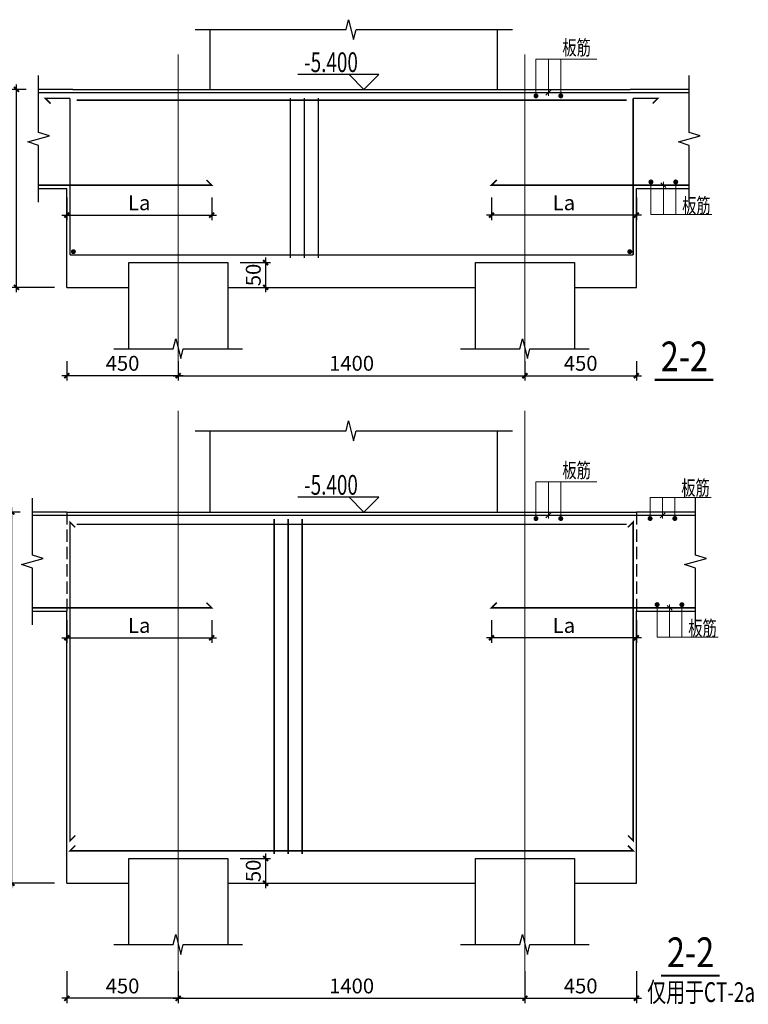
# Model space of a CAD drawing. Extents: x -51515 to 58613, y -109538 to 73184.
# Drawn here: x 12806 to 27516, y -109436 to -89539 of the extents above; entities that cross this region are included whole.
import ezdxf
from ezdxf.enums import TextEntityAlignment as Align
from ezdxf.lldxf.tags import DXFTag

# ---------------------------------------------------------------- set-up
doc = ezdxf.new("R2010")
doc.units = 0
doc.header["$LTSCALE"] = 1000
doc.linetypes.add('DASH', pattern=[0.35, 0.25, -0.1])
doc.layers.get('0').update_dxf_attribs({"lineweight": 25})
doc.layers.get('Defpoints').update_dxf_attribs({"lineweight": 25})
for name, color, linetype, lineweight in [('0JC', 8, 'Continuous', 25), ('beam', 4, 'DASH', 25), ('beam_con', 4, 'Continuous', 25), ('DOTE', 8, 'DOTE', 15), ('TEXT', 7, 'Continuous', 20)]:
    doc.layers.add(name, color=color, linetype=linetype, lineweight=lineweight)
for name, color, linetype in [('BASE_DE', 7, 'Continuous'), ('BASE_DE_DIM', 3, 'Continuous'), ('DIM', 3, 'Continuous'), ('REIN', 8, 'Continuous'), ('THIN', 3, 'Continuous')]:
    doc.layers.add(name, color=color, linetype=linetype)
doc.styles.add('-黑体', font='SIMHEI.TTF')
doc.styles.add('HZ', font='tssdeng.shx', dxfattribs={"width": 0.7, "height": 5, "bigfont": '0hztxt.shx'})
doc.styles.add('TSSD_Dimension', font='Tssdeng.shx', dxfattribs={"width": 0.7, "bigfont": 'hztxt.shx'})
doc.styles.add('TSSD_Label', font='Tssdeng.shx', dxfattribs={"width": 0.7, "bigfont": 'hztxt.shx'})
doc.styles.add('TSSD_Rein', font='tssdeng.shx', dxfattribs={"width": 0.7, "bigfont": 'hztxt.shx'})
tags = doc.linetypes.add('DOTE', pattern=[2.42, 2, -0.2, 0.02, -0.2]).pattern_tags.tags
tags[10:11] = [DXFTag(74, 4), DXFTag(75, 0), DXFTag(340, '0'), DXFTag(46, 1.0), DXFTag(50, 0.0), DXFTag(44, 0.0), DXFTag(45, 0.0)]
tags[8:9] = [DXFTag(74, 4), DXFTag(75, 0), DXFTag(340, '0'), DXFTag(46, 1.0), DXFTag(50, 0.0), DXFTag(44, 0.0), DXFTag(45, 0.0)]
tags[6:7] = [DXFTag(74, 4), DXFTag(75, 0), DXFTag(340, '0'), DXFTag(46, 1.0), DXFTag(50, 0.0), DXFTag(44, 0.0), DXFTag(45, 0.0)]
tags[4:5] = [DXFTag(74, 4), DXFTag(75, 0), DXFTag(340, '0'), DXFTag(46, 1.0), DXFTag(50, 0.0), DXFTag(44, 0.0), DXFTag(45, 0.0)]
doc.dimstyles.new('TSSD_20_100', dxfattribs={"dimtxt": 300, "dimasz": 100, "dimexe": 100, "dimexo": 250, "dimgap": 100, "dimtad": 1, "dimdec": 0, "dimlfac": 0.2, "dimzin": 0, "dimdsep": 46, "dimtxsty": 'TSSD_Dimension', "dimblk": 'ARCHTICK', "dimcen": 0, "dimdle": 100, "dimclrt": 7, "dimadec": 0, "dimazin": 0, "dimtfac": 1, "dimtdec": 0, "dimtix": 1, "dimtmove": 2, "dimatfit": 3, "dimfxl": 1, "dimtolj": 1, "dimtzin": 0, "dimarcsym": 0})

# ---------------------------------------------------------------- blocks, each defined once
blk = doc.blocks.new('_ArchTick')
at = {"color": 0, "linetype": 'ByBlock', "const_width": 0.4}
blk.add_lwpolyline([(-0.5, -0.5), (0.5, 0.5)], dxfattribs=at)
blk = doc.blocks.new('*D546')
at = {"layer": 'BASE_DE_DIM', "color": 0, "lineweight": -2}
for p, q in [((8692, -258285), (8692, -258681)), ((15692, -258285), (15692, -258681)), ((8592, -258581), (15792, -258581))]:
    blk.add_line(p, q, dxfattribs=at)
at = {"layer": 'Defpoints', "color": 0}
for p in [(8692, -258035), (15692, -258035), (15692, -258581)]:
    blk.add_point(p, dxfattribs=at)
at = {"layer": 'BASE_DE_DIM', "color": 0, "lineweight": -2, "xscale": 100, "yscale": 100, "zscale": 100, "rotation": 180}
blk.add_blockref('_ArchTick', (8692, -258581), dxfattribs=at)
at = {"layer": 'BASE_DE_DIM', "color": 0, "lineweight": -2, "xscale": 100, "yscale": 100, "zscale": 100}
blk.add_blockref('_ArchTick', (15692, -258581), dxfattribs=at)
at = {"layer": 'BASE_DE_DIM', "color": 7, "insert": (12192, -258331), "char_height": 300, "attachment_point": 5, "style": 'TSSD_Dimension'}
blk.add_mtext('\\A1;1400', dxfattribs=at)
blk = doc.blocks.new('*D547')
at = {"layer": 'BASE_DE_DIM', "color": 0, "lineweight": -2}
for p, q in [((15692, -258285), (15692, -258681)), ((17942, -258285), (17942, -258681)), ((15592, -258581), (18042, -258581))]:
    blk.add_line(p, q, dxfattribs=at)
at = {"layer": 'Defpoints', "color": 0}
for p in [(15692, -258035), (17942, -258035), (17942, -258581)]:
    blk.add_point(p, dxfattribs=at)
at = {"layer": 'BASE_DE_DIM', "color": 0, "lineweight": -2, "xscale": 100, "yscale": 100, "zscale": 100, "rotation": 180}
blk.add_blockref('_ArchTick', (15692, -258581), dxfattribs=at)
at = {"layer": 'BASE_DE_DIM', "color": 0, "lineweight": -2, "xscale": 100, "yscale": 100, "zscale": 100}
blk.add_blockref('_ArchTick', (17942, -258581), dxfattribs=at)
at = {"layer": 'BASE_DE_DIM', "color": 7, "insert": (16817, -258331), "char_height": 300, "attachment_point": 5, "style": 'TSSD_Dimension'}
blk.add_mtext('\\A1;450', dxfattribs=at)
blk = doc.blocks.new('*D548')
at = {"layer": 'Defpoints', "color": 0}
for p in [(5427, -252796), (5873, -252796), (6442, -256796)]:
    blk.add_point(p, dxfattribs=at)
at = {"layer": 'DIM', "color": 0, "lineweight": -2}
for p, q in [((5623, -252796), (5327, -252796)), ((5427, -256896), (5427, -252696)), ((6192, -256796), (5327, -256796))]:
    blk.add_line(p, q, dxfattribs=at)
at = {"layer": 'DIM', "color": 0, "lineweight": -2, "xscale": 100, "yscale": 100, "zscale": 100}
for p, rotation in [((5427, -252796), 90), ((5427, -256796), 270)]:
    blk.add_blockref('_ArchTick', p, dxfattribs=dict(at, rotation=rotation))
at = {"layer": 'DIM', "color": 7, "insert": (5177, -254796), "char_height": 300, "attachment_point": 5, "rotation": 90, "style": 'TSSD_Dimension'}
blk.add_mtext('\\A1;800', dxfattribs=at)
blk = doc.blocks.new('*D549')
at = {"layer": 'Defpoints', "color": 0}
for p in [(6442, -254731), (9367, -254731), (9367, -255337)]:
    blk.add_point(p, dxfattribs=at)
at = {"layer": 'DIM', "color": 0, "lineweight": -2}
for p, q in [((6442, -254981), (6442, -255437)), ((9367, -254981), (9367, -255437)), ((6342, -255337), (9467, -255337))]:
    blk.add_line(p, q, dxfattribs=at)
at = {"layer": 'DIM', "color": 0, "lineweight": -2, "xscale": 100, "yscale": 100, "zscale": 100, "rotation": 180}
blk.add_blockref('_ArchTick', (6442, -255337), dxfattribs=at)
at = {"layer": 'DIM', "color": 0, "lineweight": -2, "xscale": 100, "yscale": 100, "zscale": 100}
blk.add_blockref('_ArchTick', (9367, -255337), dxfattribs=at)
at = {"layer": 'DIM', "color": 7, "insert": (7904, -255087), "char_height": 300, "attachment_point": 5, "style": 'TSSD_Dimension'}
blk.add_mtext('\\A1;La', dxfattribs=at)
blk = doc.blocks.new('*D550')
at = {"layer": 'BASE_DE_DIM', "color": 0, "lineweight": -2}
for p, q in [((6442, -258285), (6442, -258681)), ((8692, -258285), (8692, -258681)), ((8792, -258581), (6342, -258581))]:
    blk.add_line(p, q, dxfattribs=at)
at = {"layer": 'Defpoints', "color": 0}
for p in [(6442, -258035), (8692, -258035), (6442, -258581)]:
    blk.add_point(p, dxfattribs=at)
at = {"layer": 'BASE_DE_DIM', "color": 0, "lineweight": -2, "xscale": 100, "yscale": 100, "zscale": 100, "rotation": 180}
blk.add_blockref('_ArchTick', (6442, -258581), dxfattribs=at)
at = {"layer": 'BASE_DE_DIM', "color": 0, "lineweight": -2, "xscale": 100, "yscale": 100, "zscale": 100}
blk.add_blockref('_ArchTick', (8692, -258581), dxfattribs=at)
at = {"layer": 'BASE_DE_DIM', "color": 7, "insert": (7567, -258331), "char_height": 300, "attachment_point": 5, "style": 'TSSD_Dimension'}
blk.add_mtext('\\A1;450', dxfattribs=at)
blk = doc.blocks.new('*D551')
at = {"layer": 'Defpoints', "color": 0}
for p in [(15017, -254731), (17942, -254731), (15017, -255337)]:
    blk.add_point(p, dxfattribs=at)
at = {"layer": 'DIM', "color": 0, "lineweight": -2}
for p, q in [((15017, -254981), (15017, -255437)), ((17942, -254981), (17942, -255437)), ((18042, -255337), (14917, -255337))]:
    blk.add_line(p, q, dxfattribs=at)
at = {"layer": 'DIM', "color": 0, "lineweight": -2, "xscale": 100, "yscale": 100, "zscale": 100, "rotation": 180}
blk.add_blockref('_ArchTick', (15017, -255337), dxfattribs=at)
at = {"layer": 'DIM', "color": 0, "lineweight": -2, "xscale": 100, "yscale": 100, "zscale": 100}
blk.add_blockref('_ArchTick', (17942, -255337), dxfattribs=at)
at = {"layer": 'DIM', "color": 7, "insert": (16479, -255087), "char_height": 300, "attachment_point": 5, "style": 'TSSD_Dimension'}
blk.add_mtext('\\A1;La', dxfattribs=at)
blk = doc.blocks.new('*D586')
at = {"layer": 'BASE_DE_DIM', "color": 0, "lineweight": -2}
for p, q in [((10457, -256196), (10457, -256896)), ((9942, -256296), (10557, -256296)), ((9942, -256796), (10557, -256796))]:
    blk.add_line(p, q, dxfattribs=at)
at = {"layer": 'Defpoints', "color": 0}
for p in [(9692, -256296), (9692, -256796), (10457, -256796)]:
    blk.add_point(p, dxfattribs=at)
at = {"layer": 'BASE_DE_DIM', "color": 0, "lineweight": -2, "xscale": 100, "yscale": 100, "zscale": 100}
for p, rotation in [((10457, -256296), 90), ((10457, -256796), 270)]:
    blk.add_blockref('_ArchTick', p, dxfattribs=dict(at, rotation=rotation))
at = {"layer": 'BASE_DE_DIM', "color": 7, "insert": (10207, -256546), "char_height": 300, "attachment_point": 5, "rotation": 90, "style": 'TSSD_Dimension'}
blk.add_mtext('\\A1;50', dxfattribs=at)
blk = doc.blocks.new('*D595')
at = {"layer": 'BASE_DE_DIM', "color": 0, "lineweight": -2}
for p, q in [((8692, -270613), (8692, -271263)), ((15692, -270613), (15692, -271263)), ((8592, -271163), (15792, -271163))]:
    blk.add_line(p, q, dxfattribs=at)
at = {"layer": 'Defpoints', "color": 0}
for p in [(8692, -270363), (15692, -270363), (15692, -271163)]:
    blk.add_point(p, dxfattribs=at)
at = {"layer": 'BASE_DE_DIM', "color": 0, "lineweight": -2, "xscale": 100, "yscale": 100, "zscale": 100, "rotation": 180}
blk.add_blockref('_ArchTick', (8692, -271163), dxfattribs=at)
at = {"layer": 'BASE_DE_DIM', "color": 0, "lineweight": -2, "xscale": 100, "yscale": 100, "zscale": 100}
blk.add_blockref('_ArchTick', (15692, -271163), dxfattribs=at)
at = {"layer": 'BASE_DE_DIM', "color": 7, "insert": (12192, -270913), "char_height": 300, "attachment_point": 5, "style": 'TSSD_Dimension'}
blk.add_mtext('\\A1;1400', dxfattribs=at)
blk = doc.blocks.new('*D596')
at = {"layer": 'BASE_DE_DIM', "color": 0, "lineweight": -2}
for p, q in [((15692, -270613), (15692, -271263)), ((17942, -270613), (17942, -271263)), ((15592, -271163), (18042, -271163))]:
    blk.add_line(p, q, dxfattribs=at)
at = {"layer": 'Defpoints', "color": 0}
for p in [(15692, -270363), (17942, -270363), (17942, -271163)]:
    blk.add_point(p, dxfattribs=at)
at = {"layer": 'BASE_DE_DIM', "color": 0, "lineweight": -2, "xscale": 100, "yscale": 100, "zscale": 100, "rotation": 180}
blk.add_blockref('_ArchTick', (15692, -271163), dxfattribs=at)
at = {"layer": 'BASE_DE_DIM', "color": 0, "lineweight": -2, "xscale": 100, "yscale": 100, "zscale": 100}
blk.add_blockref('_ArchTick', (17942, -271163), dxfattribs=at)
at = {"layer": 'BASE_DE_DIM', "color": 7, "insert": (16817, -270913), "char_height": 300, "attachment_point": 5, "style": 'TSSD_Dimension'}
blk.add_mtext('\\A1;450', dxfattribs=at)
blk = doc.blocks.new('*D597')
at = {"layer": 'Defpoints', "color": 0}
for p in [(5333, -261338), (5748, -261338), (6442, -268838)]:
    blk.add_point(p, dxfattribs=at)
at = {"layer": 'DIM', "color": 0, "lineweight": -2}
for p, q in [((5333, -268938), (5333, -261238)), ((5498, -261338), (5233, -261338)), ((6192, -268838), (5233, -268838))]:
    blk.add_line(p, q, dxfattribs=at)
at = {"layer": 'DIM', "color": 0, "lineweight": -2, "xscale": 100, "yscale": 100, "zscale": 100}
for p, rotation in [((5333, -261338), 90), ((5333, -268838), 270)]:
    blk.add_blockref('_ArchTick', p, dxfattribs=dict(at, rotation=rotation))
at = {"layer": 'DIM', "color": 7, "insert": (5083, -265088), "char_height": 300, "attachment_point": 5, "rotation": 90, "style": 'TSSD_Dimension'}
blk.add_mtext('\\A1;1500', dxfattribs=at)
blk = doc.blocks.new('*D598')
at = {"layer": 'Defpoints', "color": 0}
for p in [(6442, -263273), (9367, -263273), (9367, -263878)]:
    blk.add_point(p, dxfattribs=at)
at = {"layer": 'DIM', "color": 0, "lineweight": -2}
for p, q in [((6442, -263523), (6442, -263978)), ((9367, -263523), (9367, -263978)), ((6342, -263878), (9467, -263878))]:
    blk.add_line(p, q, dxfattribs=at)
at = {"layer": 'DIM', "color": 0, "lineweight": -2, "xscale": 100, "yscale": 100, "zscale": 100, "rotation": 180}
blk.add_blockref('_ArchTick', (6442, -263878), dxfattribs=at)
at = {"layer": 'DIM', "color": 0, "lineweight": -2, "xscale": 100, "yscale": 100, "zscale": 100}
blk.add_blockref('_ArchTick', (9367, -263878), dxfattribs=at)
at = {"layer": 'DIM', "color": 7, "insert": (7904, -263628), "char_height": 300, "attachment_point": 5, "style": 'TSSD_Dimension'}
blk.add_mtext('\\A1;La', dxfattribs=at)
blk = doc.blocks.new('*D599')
at = {"layer": 'BASE_DE_DIM', "color": 0, "lineweight": -2}
for p, q in [((6442, -270613), (6442, -271263)), ((8692, -270613), (8692, -271263)), ((8792, -271163), (6342, -271163))]:
    blk.add_line(p, q, dxfattribs=at)
at = {"layer": 'Defpoints', "color": 0}
for p in [(6442, -270363), (8692, -270363), (6442, -271163)]:
    blk.add_point(p, dxfattribs=at)
at = {"layer": 'BASE_DE_DIM', "color": 0, "lineweight": -2, "xscale": 100, "yscale": 100, "zscale": 100, "rotation": 180}
blk.add_blockref('_ArchTick', (6442, -271163), dxfattribs=at)
at = {"layer": 'BASE_DE_DIM', "color": 0, "lineweight": -2, "xscale": 100, "yscale": 100, "zscale": 100}
blk.add_blockref('_ArchTick', (8692, -271163), dxfattribs=at)
at = {"layer": 'BASE_DE_DIM', "color": 7, "insert": (7567, -270913), "char_height": 300, "attachment_point": 5, "style": 'TSSD_Dimension'}
blk.add_mtext('\\A1;450', dxfattribs=at)
blk = doc.blocks.new('*D600')
at = {"layer": 'Defpoints', "color": 0}
for p in [(15017, -263273), (17942, -263273), (15017, -263878)]:
    blk.add_point(p, dxfattribs=at)
at = {"layer": 'DIM', "color": 0, "lineweight": -2}
for p, q in [((15017, -263523), (15017, -263978)), ((17942, -263523), (17942, -263978)), ((18042, -263878), (14917, -263878))]:
    blk.add_line(p, q, dxfattribs=at)
at = {"layer": 'DIM', "color": 0, "lineweight": -2, "xscale": 100, "yscale": 100, "zscale": 100, "rotation": 180}
blk.add_blockref('_ArchTick', (15017, -263878), dxfattribs=at)
at = {"layer": 'DIM', "color": 0, "lineweight": -2, "xscale": 100, "yscale": 100, "zscale": 100}
blk.add_blockref('_ArchTick', (17942, -263878), dxfattribs=at)
at = {"layer": 'DIM', "color": 7, "insert": (16479, -263628), "char_height": 300, "attachment_point": 5, "style": 'TSSD_Dimension'}
blk.add_mtext('\\A1;La', dxfattribs=at)
blk = doc.blocks.new('*D604')
at = {"layer": 'BASE_DE_DIM', "color": 0, "lineweight": -2}
for p, q in [((9942, -268338), (10557, -268338)), ((10457, -268238), (10457, -268938)), ((9942, -268838), (10557, -268838))]:
    blk.add_line(p, q, dxfattribs=at)
at = {"layer": 'Defpoints', "color": 0}
for p in [(9692, -268338), (9692, -268838), (10457, -268838)]:
    blk.add_point(p, dxfattribs=at)
at = {"layer": 'BASE_DE_DIM', "color": 0, "lineweight": -2, "xscale": 100, "yscale": 100, "zscale": 100}
for p, rotation in [((10457, -268338), 90), ((10457, -268838), 270)]:
    blk.add_blockref('_ArchTick', p, dxfattribs=dict(at, rotation=rotation))
at = {"layer": 'BASE_DE_DIM', "color": 7, "insert": (10207, -268588), "char_height": 300, "attachment_point": 5, "rotation": 90, "style": 'TSSD_Dimension'}
blk.add_mtext('\\A1;50', dxfattribs=at)

msp = doc.modelspace()

# ---------------------------------------------------------------- linework, layer by layer
at = {"layer": '0JC'}
for p, q in [((15006.2, -96187.2), (15006.2, -94448.2)), ((15006.2, -94448.2), (17006.2, -94448.2)), ((17006.2, -94448.2), (17006.2, -96187.2)), ((22006.2, -96187.2), (22006.2, -94448.2)), ((22006.2, -94448.2), (24006.2, -94448.2)), ((24006.2, -94448.2), (24006.2, -96187.2)), ((15006.2, -108228.5), (15006.2, -106489.5)), ((15006.2, -106489.5), (17006.2, -106489.5)), ((17006.2, -106489.5), (17006.2, -108228.5)), ((22006.2, -108228.5), (22006.2, -106489.5)), ((22006.2, -106489.5), (24006.2, -106489.5)), ((24006.2, -106489.5), (24006.2, -108228.5))]:
    msp.add_line(p, q, dxfattribs=at)
at = {"layer": 'BASE_DE'}
for p, q in [((16648.9, -90948.2), (16648.9, -89739.2)), ((22455.1, -90948.2), (22455.1, -89739.2)), ((16648.9, -99489.5), (16648.9, -97846.2)), ((22455.1, -99489.5), (22455.1, -97846.2))]:
    msp.add_line(p, q, dxfattribs=at)
at = {"layer": 'beam'}
for p, q in [((13756.2, -99489.5), (13756.2, -101489.5)), ((25256.2, -99489.5), (25256.2, -101489.5))]:
    msp.add_line(p, q, dxfattribs=at)
at = {"layer": 'beam_con'}
for p, q in [((13881.2, -90948.2), (13187.2, -90948.2)), ((13881.2, -90948.2), (25131.2, -90948.2)), ((26324.4, -90948.2), (25131.2, -90948.2)), ((13187.2, -92948.2), (13756.2, -92948.2)), ((13756.2, -94948.2), (13756.2, -92948.2)), ((25256.2, -94948.2), (25256.2, -92948.2)), ((25256.2, -92948.2), (26324.4, -92948.2)), ((13756.2, -99489.5), (13062.2, -99489.5)), ((13756.2, -99489.5), (25256.2, -99489.5)), ((26449.4, -99489.5), (25256.2, -99489.5)), ((13062.2, -101489.5), (13756.2, -101489.5)), ((13756.2, -106989.5), (13756.2, -101489.5)), ((25256.2, -106989.5), (25256.2, -101489.5)), ((25256.2, -101489.5), (26449.4, -101489.5))]:
    msp.add_line(p, q, dxfattribs=at)
for points in [[(13756.2, -94948.2), (15006.2, -94948.2)], [(17006.2, -94948.2), (22006.2, -94948.2)], [(24006.2, -94948.2), (25256.2, -94948.2)], [(13756.2, -106989.5), (15006.2, -106989.5)], [(17006.2, -106989.5), (22006.2, -106989.5)], [(24006.2, -106989.5), (25256.2, -106989.5)]]:
    msp.add_lwpolyline(points, dxfattribs=at)
at = {"layer": 'DOTE'}
for p, q in [((16006.2, -90243.2), (16006.2, -96475.4)), ((23006.2, -90243.2), (23006.2, -96475.4)), ((16006.2, -97446.2), (16006.2, -109057.3)), ((23006.2, -97446.2), (23006.2, -109057.3))]:
    msp.add_line(p, q, dxfattribs=at)
at = {"layer": 'REIN', "const_width": 30}
for points in [[(13187.2, -91013.2), (25131.2, -91013.2)], [(13428.3, -91233.2), (13322.2, -91127.1), (13821.2, -91127.1)], [(13821.2, -94295.4), (13821.2, -91127.1)], [(18270.1, -91118.3), (18270.1, -94356.3)], [(18553.5, -91118.3), (18553.5, -94356.3)], [(18836.9, -91118.3), (18836.9, -94356.3)], [(25131.2, -91013.2), (26324.4, -91013.2)], [(25191.2, -94295.4), (25191.2, -91127.1)], [(25584.2, -91233.2), (25690.3, -91127.1), (25191.2, -91127.1)], [(13955.1, -91164.6), (25060.2, -91164.6)], [(16575.2, -92777.2), (16681.3, -92883.2), (13187.2, -92883.2)], [(26324.4, -92883.2), (22331.2, -92883.2), (22437.3, -92777.2)], [(13821.2, -94295.4), (25191.2, -94295.4)], [(13062.2, -99554.5), (25256.2, -99554.5)], [(13927.3, -99797.2), (13821.2, -99691.1), (13821.2, -106130.4), (13927.3, -106024.4)], [(17943.1, -99630.1), (17943.1, -106397.6)], [(18226.5, -99630.1), (18226.5, -106397.6)], [(18509.9, -99630.1), (18509.9, -106397.6)], [(25085.2, -99797.2), (25191.2, -99691.1), (25191.2, -106130.4), (25085.2, -106024.4)], [(25256.2, -99554.5), (26449.4, -99554.5)], [(13955.1, -99735.8), (25060.2, -99735.8)], [(16575.2, -101318.4), (16681.3, -101424.5), (13062.2, -101424.5)], [(26449.4, -101424.5), (22331.2, -101424.5), (22437.3, -101318.4)], [(25085.2, -106227.6), (25191.2, -106333.6), (13821.2, -106333.6), (13927.3, -106227.6)]]:
    msp.add_lwpolyline(points, dxfattribs=at)
at = {"layer": 'REIN', "const_width": 50}
for points in [[(23204.5, -91078.2, 1), (23254.5, -91078.2, 1)], [(23704.5, -91078.2, 1), (23754.5, -91078.2, 1)], [(25525.8, -92818.2, -1), (25575.8, -92818.2, -1)], [(26025.8, -92818.2, -1), (26075.8, -92818.2, -1)], [(13914.2, -94227.4, -1), (13864.2, -94227.4, -1)], [(25098.3, -94227.4, 1), (25148.3, -94227.4, 1)], [(23204.5, -99619.5, 1), (23254.5, -99619.5, 1)], [(23704.5, -99619.5, 1), (23754.5, -99619.5, 1)], [(25508.2, -99619.5, 1), (25558.2, -99619.5, 1)], [(26008.2, -99619.5, 1), (26058.2, -99619.5, 1)], [(25650.8, -101359.5, -1), (25700.8, -101359.5, -1)], [(26150.8, -101359.5, -1), (26200.8, -101359.5, -1)]]:
    msp.add_lwpolyline(points, format="xyb", close=True, dxfattribs=at)
at = {"layer": 'TEXT'}
for p, q in [((23229.5, -91078.2), (23229.5, -90336.4)), ((23229.5, -90336.4), (24461.2, -90336.4)), ((23481.2, -91078.2), (23481.2, -90336.4)), ((23729.5, -91078.2), (23729.5, -90336.4)), ((23431.2, -91063.2), (23531.2, -90963.2)), ((25550.8, -92818.2), (25550.8, -93475.4)), ((25752.5, -92833.2), (25852.5, -92933.2)), ((25802.5, -92818.2), (25802.5, -93475.4)), ((26050.8, -92818.2), (26050.8, -93475.4)), ((25550.8, -93475.4), (26782.5, -93475.4)), ((23229.5, -99619.5), (23229.5, -98877.6)), ((23229.5, -98877.6), (24461.2, -98877.6)), ((23481.2, -99619.5), (23481.2, -98877.6)), ((23729.5, -99619.5), (23729.5, -98877.6)), ((25533.2, -99619.5), (25533.2, -99193.9)), ((25533.2, -99193.9), (26764.8, -99193.9)), ((25784.8, -99619.5), (25784.8, -99193.9)), ((26033.2, -99619.5), (26033.2, -99193.9)), ((23431.2, -99604.5), (23531.2, -99504.5)), ((25734.8, -99604.5), (25834.8, -99504.5)), ((25675.8, -101359.5), (25675.8, -102016.6)), ((25877.5, -101374.5), (25977.5, -101474.5)), ((25927.5, -101359.5), (25927.5, -102016.6)), ((26175.8, -101359.5), (26175.8, -102016.6)), ((25675.8, -102016.6), (26907.5, -102016.6))]:
    msp.add_line(p, q, dxfattribs=at)
at = {"layer": 'TEXT', "const_width": 45}
for points in [[(25627, -96815.7), (26810.4, -96815.7)], [(25752, -108856.9), (26935.4, -108856.9)]]:
    msp.add_lwpolyline(points, dxfattribs=at)
at = {"layer": 'THIN'}
for p, q in [((20056.2, -90648.2), (18418.2, -90648.2)), ((19756.2, -90948.2), (19456.2, -90648.2)), ((19756.2, -90948.2), (20056.2, -90648.2)), ((20056.2, -99189.5), (18418.2, -99189.5)), ((19756.2, -99489.5), (19456.2, -99189.5)), ((19756.2, -99489.5), (20056.2, -99189.5))]:
    msp.add_line(p, q, dxfattribs=at)
for points in [[(16348.9, -89739.2), (19396.8, -89739.2), (19446.8, -89539.2), (19546.8, -89939.2), (19596.8, -89739.2), (22755.1, -89739.2)], [(13187.2, -93228.2), (13187.2, -92078.2), (12967.2, -92008.2), (13407.2, -91888.2), (13187.2, -91818.2), (13187.2, -90668.2)], [(26324.4, -93228.2), (26324.4, -92078.2), (26104.4, -92008.2), (26544.4, -91888.2), (26324.4, -91818.2), (26324.4, -90668.2)], [(14706.2, -96187.2), (15906.2, -96187.2), (15956.2, -95987.2), (16056.2, -96387.2), (16106.2, -96187.2), (17306.2, -96187.2)], [(21706.2, -96187.2), (22906.2, -96187.2), (22956.2, -95987.2), (23056.2, -96387.2), (23106.2, -96187.2), (24306.2, -96187.2)], [(16348.9, -97846.2), (19396.8, -97846.2), (19446.8, -97646.2), (19546.8, -98046.2), (19596.8, -97846.2), (22755.1, -97846.2)], [(13062.2, -101769.5), (13062.2, -100619.5), (12842.2, -100549.5), (13282.2, -100429.5), (13062.2, -100359.5), (13062.2, -99209.5)], [(26449.4, -101769.5), (26449.4, -100619.5), (26229.4, -100549.5), (26669.4, -100429.5), (26449.4, -100359.5), (26449.4, -99209.5)], [(14706.2, -108228.5), (15906.2, -108228.5), (15956.2, -108028.5), (16056.2, -108428.5), (16106.2, -108228.5), (17306.2, -108228.5)], [(21706.2, -108228.5), (22906.2, -108228.5), (22956.2, -108028.5), (23056.2, -108428.5), (23106.2, -108228.5), (24306.2, -108228.5)]]:
    msp.add_lwpolyline(points, dxfattribs=at)

# ---------------------------------------------------------------- texts
at = {"layer": 'TEXT'}
for s, height, style, width, p in [('板筋', 300, 'TSSD_Rein', 0.7, (24336.2, -90253)), ('板筋', 300, 'TSSD_Rein', 0.7, (26754.1, -93443.2)), ('2-2', 600, '-黑体', 0.8, (26702.5, -96643.3)), ('板筋', 300, 'TSSD_Rein', 0.7, (24336.2, -98794.3)), ('板筋', 300, 'TSSD_Rein', 0.7, (26736.4, -99149.2)), ('板筋', 300, 'TSSD_Rein', 0.7, (26879.1, -101984.4)), ('2-2', 600, '-黑体', 0.8, (26827.5, -108684.6))]:
    msp.add_text(s, height=height, dxfattribs=dict(at, style=style, width=width)).set_placement(p, align=Align.RIGHT)
at = {"layer": 'TEXT', "style": 'HZ', "width": 0.7}
msp.add_text('仅用于CT-2a', height=400, dxfattribs=at).set_placement((25475.1, -109389.4))
at = {"layer": 'THIN', "style": 'TSSD_Label', "width": 0.7}
for p in [(19634.2, -90598.2), (19634.2, -99139.5)]:
    msp.add_text('-5.400', height=400, dxfattribs=at).set_placement(p, align=Align.RIGHT)

# ---------------------------------------------------------------- dimensions: what is measured, and where the dimension line sits
at = {"layer": 'BASE_DE_DIM'}
for base, p1, p2, picture, middle in [((17772.1, -94948.2), (17006.2, -94448.2), (17006.2, -94948.2), '*D586', (17522.1, -94698.2)), ((17772.1, -106989.5), (17006.2, -106489.5), (17006.2, -106989.5), '*D604', (17522.1, -106739.5))]:
    dim = msp.add_linear_dim(base=base, p1=p1, p2=p2, angle=90, text='50', dimstyle='TSSD_20_100', dxfattribs=at)
    dim.commit()
    dim.dimension.update_dxf_attribs({"geometry": picture, "text_midpoint": middle, "insert": (7314.6, 161848.2)})
for base, p1, p2, picture, middle in [((13756.2, -96732.7), (16006.2, -96187.2), (13756.2, -96187.2), '*D550', (14881.2, -96482.7)), ((13756.2, -109314.6), (16006.2, -108514.6), (13756.2, -108514.6), '*D599', (14881.2, -109064.6))]:
    dim = msp.add_linear_dim(base=base, p1=p1, p2=p2, angle=180, dimstyle='TSSD_20_100', dxfattribs=at)
    dim.commit()
    dim.dimension.update_dxf_attribs({"geometry": picture, "text_midpoint": middle, "insert": (7314.6, 161848.2)})
for base, p1, p2, picture, middle in [((23006.2, -96732.7), (16006.2, -96187.2), (23006.2, -96187.2), '*D546', (19506.2, -96482.7)), ((25256.2, -96732.7), (23006.2, -96187.2), (25256.2, -96187.2), '*D547', (24131.2, -96482.7)), ((23006.2, -109314.6), (16006.2, -108514.6), (23006.2, -108514.6), '*D595', (19506.2, -109064.6)), ((25256.2, -109314.6), (23006.2, -108514.6), (25256.2, -108514.6), '*D596', (24131.2, -109064.6))]:
    dim = msp.add_linear_dim(base=base, p1=p1, p2=p2, dimstyle='TSSD_20_100', dxfattribs=at)
    dim.commit()
    dim.dimension.update_dxf_attribs({"geometry": picture, "text_midpoint": middle, "insert": (7314.6, 161848.2)})
at = {"layer": 'DIM'}
for base, p1, p2, picture, middle in [((12741.7, -90948.2), (13756.2, -94948.2), (13187.2, -90948.2), '*D548', (12491.7, -92948.2)), ((12647.8, -99489.5), (13756.2, -106989.5), (13062.2, -99489.5), '*D597', (12397.8, -103239.5))]:
    dim = msp.add_linear_dim(base=base, p1=p1, p2=p2, angle=90, dimstyle='TSSD_20_100', dxfattribs=at)
    dim.commit()
    dim.dimension.update_dxf_attribs({"geometry": picture, "text_midpoint": middle, "insert": (7314.6, 161848.2)})
for base, p1, p2, picture, middle in [((16681.3, -93489), (13756.2, -92883.2), (16681.3, -92883.2), '*D549', (15218.8, -93239)), ((16681.3, -102030.3), (13756.2, -101424.5), (16681.3, -101424.5), '*D598', (15218.8, -101780.3))]:
    dim = msp.add_linear_dim(base=base, p1=p1, p2=p2, text='La', dimstyle='TSSD_20_100', dxfattribs=at)
    dim.commit()
    dim.dimension.update_dxf_attribs({"geometry": picture, "text_midpoint": middle, "insert": (7314.6, 161848.2)})
for base, p1, p2, picture, middle in [((22331.2, -93489), (25256.2, -92883.2), (22331.2, -92883.2), '*D551', (23793.7, -93239)), ((22331.2, -102030.3), (25256.2, -101424.5), (22331.2, -101424.5), '*D600', (23793.7, -101780.3))]:
    dim = msp.add_linear_dim(base=base, p1=p1, p2=p2, angle=180, text='La', dimstyle='TSSD_20_100', dxfattribs=at)
    dim.commit()
    dim.dimension.update_dxf_attribs({"geometry": picture, "text_midpoint": middle, "insert": (7314.6, 161848.2)})

doc.saveas('drawing.dxf')
